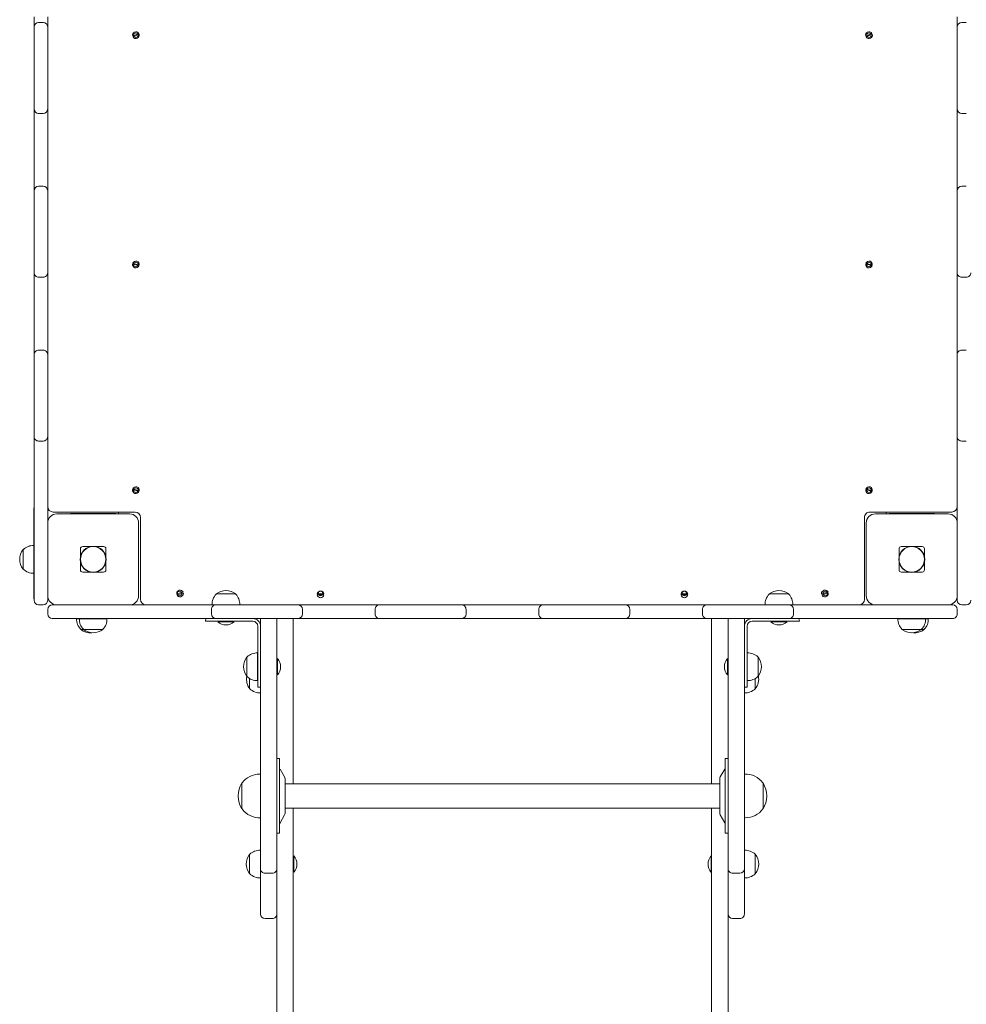
# Model space of a CAD drawing. Units: millimetres. Extents: x 36091 to 49641, y 4587 to 21602.
# Drawn here: x 43261 to 44301, y 8625 to 9707 of the extents above; entities that cross this region are included whole.
import ezdxf

# ---------------------------------------------------------------- set-up
doc = ezdxf.new("R2010")
doc.units = ezdxf.units.MM
doc.header["$LTSCALE"] = 200

# ---------------------------------------------------------------- blocks, each defined once
blk = doc.blocks.new('T923')
at = {"color": 7, "linetype": 'Continuous', "lineweight": 18}
for p, q in [((43276.3, 9699.3), (43276.3, 9710.3)), ((43291.3, 9710.3), (43291.3, 9699.3)), ((44291.3, 9699.3), (44291.3, 9710.3)), ((43276.3, 9684.3), (43276.3, 9699.3)), ((43281.3, 9704.3), (43286.3, 9704.3)), ((43291.3, 9699.3), (43291.3, 9684.3)), ((44291.3, 9684.3), (44291.3, 9699.3)), ((44296.3, 9704.3), (44301.3, 9704.3)), ((43276.3, 9624.3), (43276.3, 9684.3)), ((43291.3, 9684.3), (43291.3, 9624.3)), ((43384.7, 9689.3), (43391.4, 9692.3)), ((43391.8, 9691.4), (43385.2, 9688.4)), ((44190.7, 9689.3), (44197.4, 9692.3)), ((44197.8, 9691.4), (44191.2, 9688.4)), ((44291.3, 9624.3), (44291.3, 9684.3)), ((43276.3, 9609.3), (43276.3, 9624.3)), ((43291.3, 9624.3), (43291.3, 9609.3)), ((44291.3, 9609.3), (44291.3, 9624.3)), ((43276.3, 9598.3), (43276.3, 9609.3)), ((43291.3, 9609.3), (43291.3, 9598.3)), ((44291.3, 9598.3), (44291.3, 9609.3)), ((43276.3, 9530.3), (43276.3, 9598.3)), ((43286.3, 9604.3), (43281.3, 9604.3)), ((43291.3, 9598.3), (43291.3, 9530.3)), ((44291.3, 9530.3), (44291.3, 9598.3)), ((44301.3, 9604.3), (44296.3, 9604.3)), ((43276.3, 9519.3), (43276.3, 9530.3)), ((43281.3, 9524.3), (43286.3, 9524.3)), ((43291.3, 9530.3), (43291.3, 9519.3)), ((44291.3, 9519.3), (44291.3, 9530.3)), ((44296.3, 9524.3), (44301.3, 9524.3)), ((43276.3, 9504.3), (43276.3, 9519.3)), ((43291.3, 9519.3), (43291.3, 9504.3)), ((44291.3, 9504.3), (44291.3, 9519.3)), ((43276.3, 9444.3), (43276.3, 9504.3)), ((43291.3, 9504.3), (43291.3, 9444.3)), ((44291.3, 9444.3), (44291.3, 9504.3)), ((43276.3, 9429.3), (43276.3, 9444.3)), ((43291.3, 9444.3), (43291.3, 9429.3)), ((43391.6, 9436.7), (43384.7, 9438.9)), ((43385, 9439.9), (43391.9, 9437.7)), ((44197.6, 9436.7), (44190.7, 9438.9)), ((44191, 9439.9), (44197.9, 9437.7)), ((44291.3, 9429.3), (44291.3, 9444.3)), ((43276.3, 9418.3), (43276.3, 9429.3)), ((43286.3, 9424.3), (43281.3, 9424.3)), ((43291.3, 9429.3), (43291.3, 9418.3)), ((44291.3, 9418.3), (44291.3, 9429.3)), ((44301.3, 9424.3), (44296.3, 9424.3)), ((43276.3, 9350.3), (43276.3, 9418.3)), ((43291.3, 9418.3), (43291.3, 9350.3)), ((44291.3, 9350.3), (44291.3, 9418.3)), ((43276.3, 9339.3), (43276.3, 9350.3)), ((43291.3, 9350.3), (43291.3, 9339.3)), ((44291.3, 9339.3), (44291.3, 9350.3)), ((43276.3, 9324.3), (43276.3, 9339.3)), ((43281.3, 9344.3), (43286.3, 9344.3)), ((43291.3, 9339.3), (43291.3, 9324.3)), ((44291.3, 9324.3), (44291.3, 9339.3)), ((44296.3, 9344.3), (44301.3, 9344.3)), ((43276.3, 9264.3), (43276.3, 9324.3)), ((43291.3, 9324.3), (43291.3, 9264.3)), ((44291.3, 9264.3), (44291.3, 9324.3)), ((43276.3, 9249.3), (43276.3, 9264.3)), ((43291.3, 9264.3), (43291.3, 9249.3)), ((44291.3, 9249.3), (44291.3, 9264.3)), ((43276.3, 9238.3), (43276.3, 9249.3)), ((43286.3, 9244.3), (43281.3, 9244.3)), ((43291.3, 9249.3), (43291.3, 9238.3)), ((44291.3, 9238.3), (44291.3, 9249.3)), ((44301.3, 9244.3), (44296.3, 9244.3)), ((43276.3, 9187.8), (43276.3, 9238.3)), ((43291.3, 9238.3), (43291.3, 9187.8)), ((44291.3, 9187.8), (44291.3, 9238.3)), ((43276.3, 9178.2), (43276.3, 9187.8)), ((43291.3, 9187.8), (43291.3, 9178.2)), ((43391.6, 9188.7), (43384.7, 9190.9)), ((43385, 9191.9), (43391.9, 9189.7)), ((44197.6, 9188.7), (44190.7, 9190.9)), ((44191, 9191.9), (44197.9, 9189.7)), ((44291.3, 9178.2), (44291.3, 9187.8)), ((43276.3, 9094.3), (43276.3, 9178.2)), ((43291.3, 9178.2), (43291.3, 9094.3)), ((44291.3, 9094.3), (44291.3, 9178.2)), ((43276.2, 9170.8), (43276.2, 9129.5)), ((43276.2, 9170.8), (43276.2, 9170.8)), ((43387.3, 9166.3), (43297.3, 9166.3)), ((43301.3, 9164.3), (43381.3, 9164.3)), ((43316.3, 9164.8), (43316.3, 9164.8)), ((43341.3, 9164.8), (43316.3, 9164.8)), ((43316.3, 9164.8), (43316.3, 9164.8)), ((43337.3, 9164.8), (43337.3, 9164.3)), ((43366.3, 9164.8), (43341.3, 9164.8)), ((43345.3, 9164.3), (43345.3, 9164.8)), ((43366.3, 9164.8), (43366.3, 9164.8)), ((43366.3, 9164.8), (43366.3, 9164.8)), ((43369.3, 9164.3), (43369.3, 9166.3)), ((44285.3, 9166.3), (44195.3, 9166.3)), ((44201.3, 9164.3), (44281.3, 9164.3)), ((44213.3, 9164.3), (44213.3, 9166.3)), ((44216.3, 9164.8), (44216.3, 9164.8)), ((44241.3, 9164.8), (44216.3, 9164.8)), ((44216.3, 9164.8), (44216.3, 9164.8)), ((44237.3, 9164.8), (44237.3, 9164.3)), ((44266.3, 9164.8), (44241.3, 9164.8)), ((44245.3, 9164.3), (44245.3, 9164.8)), ((44266.3, 9164.8), (44266.3, 9164.8)), ((44266.3, 9164.8), (44266.3, 9164.8)), ((43391.3, 9154.3), (43391.3, 9074.3)), ((43393.3, 9070.3), (43393.3, 9160.3)), ((44189.3, 9160.3), (44189.3, 9070.3)), ((44191.3, 9074.3), (44191.3, 9154.3)), ((43264.3, 9125.1), (43264.2, 9125.1)), ((43264.2, 9125.1), (43264.2, 9125.1)), ((43264.5, 9125.1), (43264.3, 9125.1)), ((43264.3, 9125.1), (43264.3, 9103.6)), ((43276.2, 9129.5), (43276.1, 9129.5)), ((43276.1, 9129.5), (43276.1, 9108.5)), ((43327.3, 9117.2), (43327.3, 9125.6)), ((43330, 9128.3), (43338.4, 9128.3)), ((43344.2, 9128.3), (43352.6, 9128.3)), ((43355.3, 9125.6), (43355.3, 9117.2)), ((44227.3, 9117.2), (44227.3, 9125.6)), ((44230, 9128.3), (44238.4, 9128.3)), ((44244.2, 9128.3), (44252.6, 9128.3)), ((44255.3, 9125.6), (44255.3, 9117.2)), ((43327.3, 9103), (43327.3, 9111.4)), ((43355.3, 9111.4), (43355.3, 9103)), ((44227.3, 9103), (44227.3, 9111.4)), ((44255.3, 9111.4), (44255.3, 9103)), ((43264.2, 9103.6), (43264.3, 9103.6)), ((43264.2, 9103.6), (43264.2, 9103.6)), ((43264.3, 9103.6), (43264.5, 9103.6)), ((43276.1, 9108.5), (43276.1, 9099.1)), ((43276.1, 9099.1), (43276.3, 9099.1)), ((43276.1, 9099.1), (43276.2, 9070.8)), ((43330, 9100.3), (43338.4, 9100.3)), ((43344.2, 9100.3), (43352.6, 9100.3)), ((44230, 9100.3), (44238.4, 9100.3)), ((44244.2, 9100.3), (44252.6, 9100.3)), ((43276.3, 9081.3), (43276.3, 9094.3)), ((43291.3, 9094.3), (43291.3, 9081.3)), ((44291.3, 9081.3), (44291.3, 9094.3)), ((43276.3, 9069.3), (43276.3, 9081.3)), ((43291.3, 9081.3), (43291.3, 9069.3)), ((43433.1, 9076.5), (43440.3, 9078.1)), ((44142.1, 9076.5), (44149.3, 9078.1)), ((44291.3, 9069.3), (44291.3, 9081.3)), ((43276.2, 9070.8), (43276.2, 9070.8)), ((43440.5, 9077.1), (43433.3, 9075.5)), ((43476.5, 9076.3), (43476.6, 9076.1)), ((43498, 9076.3), (43476.5, 9076.3)), ((43498, 9076.1), (43498, 9076.3)), ((43587.6, 9076.3), (43595, 9076.3)), ((43595, 9075.3), (43587.6, 9075.3)), ((43987.6, 9076.3), (43995, 9076.3)), ((43995, 9075.3), (43987.6, 9075.3)), ((44084.5, 9076.3), (44084.6, 9076.1)), ((44106, 9076.3), (44084.5, 9076.3)), ((44106, 9076.1), (44106, 9076.3)), ((44149.5, 9077.1), (44142.3, 9075.5)), ((43286.3, 9064.3), (43281.3, 9064.3)), ((43291.3, 9054.3), (43291.3, 9059.3)), ((43296.3, 9064.3), (43308.3, 9064.3)), ((43308.3, 9064.3), (43321.3, 9064.3)), ((43321.3, 9064.3), (43405.2, 9064.3)), ((43405.2, 9064.3), (43414.8, 9064.3)), ((43414.8, 9064.3), (43465.3, 9064.3)), ((43465.3, 9064.3), (43476.3, 9064.3)), ((43471.3, 9054.3), (43471.3, 9059.3)), ((43472.1, 9064.5), (43472.1, 9064.3)), ((43502.5, 9064.5), (43472.1, 9064.5)), ((43476.3, 9064.3), (43491.3, 9064.3)), ((43491.3, 9064.3), (43551.3, 9064.3)), ((43502.5, 9064.3), (43502.5, 9064.5)), ((43551.3, 9064.3), (43566.3, 9064.3)), ((43566.3, 9064.3), (43577.3, 9064.3)), ((43571.3, 9059.3), (43571.3, 9054.3)), ((43577.3, 9064.3), (43645.3, 9064.3)), ((43645.3, 9064.3), (43656.3, 9064.3)), ((43651.3, 9054.3), (43651.3, 9059.3)), ((43656.3, 9064.3), (43671.3, 9064.3)), ((43671.3, 9064.3), (43731.3, 9064.3)), ((43731.3, 9064.3), (43746.3, 9064.3)), ((43746.3, 9064.3), (43757.3, 9064.3)), ((43751.3, 9059.3), (43751.3, 9054.3)), ((43757.3, 9064.3), (43825.3, 9064.3)), ((43825.3, 9064.3), (43836.3, 9064.3)), ((43831.3, 9054.3), (43831.3, 9059.3)), ((43836.3, 9064.3), (43851.3, 9064.3)), ((43851.3, 9064.3), (43911.3, 9064.3)), ((43911.3, 9064.3), (43926.3, 9064.3)), ((43926.3, 9064.3), (43937.3, 9064.3)), ((43931.3, 9059.3), (43931.3, 9054.3)), ((43937.3, 9064.3), (44005.3, 9064.3)), ((44005.3, 9064.3), (44016.3, 9064.3)), ((44011.3, 9054.3), (44011.3, 9059.3)), ((44016.3, 9064.3), (44031.3, 9064.3)), ((44031.3, 9064.3), (44091.3, 9064.3)), ((44080.1, 9064.5), (44080.1, 9064.3)), ((44110.5, 9064.5), (44080.1, 9064.5)), ((44091.3, 9064.3), (44106.3, 9064.3)), ((44106.3, 9064.3), (44117.3, 9064.3)), ((44110.5, 9064.3), (44110.5, 9064.5)), ((44111.3, 9059.3), (44111.3, 9054.3)), ((44117.3, 9064.3), (44167.8, 9064.3)), ((44167.8, 9064.3), (44177.4, 9064.3)), ((44177.4, 9064.3), (44261.3, 9064.3)), ((44261.3, 9064.3), (44274.3, 9064.3)), ((44274.3, 9064.3), (44286.3, 9064.3)), ((44291.3, 9059.3), (44291.3, 9054.3)), ((44301.3, 9064.3), (44296.3, 9064.3)), ((43308.3, 9049.3), (43296.3, 9049.3)), ((43297.8, 9049.2), (43323.1, 9049.2)), ((43297.8, 9049.2), (43297.8, 9049.2)), ((43321.3, 9049.3), (43308.3, 9049.3)), ((43405.2, 9049.3), (43321.3, 9049.3)), ((43323.1, 9049.2), (43323.1, 9049.1)), ((43323.1, 9049.1), (43326.1, 9049.1)), ((43326.1, 9049.1), (43326.1, 9049.1)), ((43326.1, 9049.1), (43356.5, 9049.1)), ((43356.5, 9049.1), (43356.5, 9049.3)), ((43356.5, 9049.3), (43397.8, 9049.2)), ((43397.8, 9049.2), (43397.8, 9049.2)), ((43414.8, 9049.3), (43405.2, 9049.3)), ((43465.3, 9049.3), (43414.8, 9049.3)), ((43465.3, 9049.3), (43464.8, 9046.3)), ((43487.3, 9046.3), (43464.8, 9046.3)), ((43476.3, 9049.3), (43465.3, 9049.3)), ((43491.3, 9049.3), (43476.3, 9049.3)), ((43478.3, 9045.6), (43478.3, 9045.6)), ((43496.3, 9045.6), (43478.3, 9045.6)), ((43516.8, 9046.3), (43487.3, 9046.3)), ((43551.3, 9049.3), (43491.3, 9049.3)), ((43496.3, 9045.6), (43496.3, 9045.6)), ((43525.3, 9044.3), (43525.3, 9049.3)), ((43543.3, 9049.3), (43543.3, 9044.3)), ((43566.3, 9049.3), (43551.3, 9049.3)), ((43561.3, 9049.3), (43561.3, 9043.9)), ((43577.3, 9049.3), (43566.3, 9049.3)), ((43645.3, 9049.3), (43577.3, 9049.3)), ((43656.3, 9049.3), (43645.3, 9049.3)), ((43671.3, 9049.3), (43656.3, 9049.3)), ((43731.3, 9049.3), (43671.3, 9049.3)), ((43746.3, 9049.3), (43731.3, 9049.3)), ((43757.3, 9049.3), (43746.3, 9049.3)), ((43825.3, 9049.3), (43757.3, 9049.3)), ((43836.3, 9049.3), (43825.3, 9049.3)), ((43851.3, 9049.3), (43836.3, 9049.3)), ((43911.3, 9049.3), (43851.3, 9049.3)), ((43926.3, 9049.3), (43911.3, 9049.3)), ((43937.3, 9049.3), (43926.3, 9049.3)), ((44005.3, 9049.3), (43937.3, 9049.3)), ((44016.3, 9049.3), (44005.3, 9049.3)), ((44031.3, 9049.3), (44016.3, 9049.3)), ((44021.3, 9049.3), (44021.3, 9043.9)), ((44091.3, 9049.3), (44031.3, 9049.3)), ((44039.3, 9044.3), (44039.3, 9049.3)), ((44057.3, 9049.3), (44057.3, 9044.3)), ((44065.8, 9046.3), (44095.3, 9046.3)), ((44086.3, 9045.6), (44086.3, 9045.6)), ((44104.3, 9045.6), (44086.3, 9045.6)), ((44106.3, 9049.3), (44091.3, 9049.3)), ((44117.8, 9046.3), (44095.3, 9046.3)), ((44104.3, 9045.6), (44104.3, 9045.6)), ((44117.3, 9049.3), (44106.3, 9049.3)), ((44167.8, 9049.3), (44117.3, 9049.3)), ((44117.3, 9049.3), (44117.8, 9046.3)), ((44177.4, 9049.3), (44167.8, 9049.3)), ((44261.3, 9049.3), (44177.4, 9049.3)), ((44184.8, 9049.2), (44226.1, 9049.3)), ((44184.8, 9049.2), (44184.8, 9049.2)), ((44226.1, 9049.3), (44226.1, 9049.1)), ((44226.1, 9049.1), (44256.5, 9049.1)), ((44256.5, 9049.1), (44256.5, 9049.1)), ((44256.5, 9049.1), (44259.5, 9049.1)), ((44259.5, 9049.1), (44259.5, 9049.3)), ((44259.5, 9049.3), (44284.8, 9049.2)), ((44274.3, 9049.3), (44261.3, 9049.3)), ((44286.3, 9049.3), (44274.3, 9049.3)), ((44284.8, 9049.2), (44284.8, 9049.2)), ((43327.6, 9037.6), (43327.5, 9037.3)), ((43327.5, 9037.3), (43330.5, 9037.3)), ((43330.6, 9037.6), (43330.5, 9037.3)), ((43330.5, 9037.3), (43352, 9037.3)), ((43352, 9037.3), (43352, 9037.6)), ((43522.3, 8996.3), (43522.3, 9040.8)), ((43525.3, 8854.3), (43525.3, 9044.3)), ((43543.3, 9044.3), (43543.3, 8854.3)), ((43561.3, 9043.9), (43561.3, 8867.7)), ((44021.3, 9043.9), (44021.3, 8867.7)), ((44039.3, 8854.3), (44039.3, 9044.3)), ((44057.3, 9044.3), (44057.3, 8854.3)), ((44060.3, 8996.3), (44060.3, 9040.8)), ((44230.6, 9037.6), (44230.5, 9037.3)), ((44230.5, 9037.3), (44252, 9037.3)), ((44252, 9037.3), (44252, 9037.6)), ((44252, 9037.3), (44255, 9037.3)), ((44255, 9037.3), (44255, 9037.6)), ((44255, 9037.3), (44255, 9037.3)), ((43510.5, 9007.1), (43510.3, 9007.1)), ((43510.3, 9007.1), (43510.3, 8985.6)), ((43522.3, 9011.5), (43522.1, 9011.5)), ((43522.1, 9011.5), (43522.1, 8981.3)), ((43544, 9005.3), (43544, 9005.3)), ((43544, 9005.3), (43544, 8992.9)), ((44038.6, 9005.3), (44038.6, 9005.3)), ((44038.6, 8987.3), (44038.6, 9005.3)), ((44060.5, 9011.5), (44060.3, 9011.5)), ((44060.5, 9005.6), (44060.5, 9011.5)), ((44060.5, 8981.1), (44060.5, 9005.6)), ((44072.3, 9007.1), (44072.1, 9007.1)), ((44072.3, 8985.6), (44072.3, 9007.1)), ((43522.3, 8973.8), (43522.3, 8996.3)), ((43544, 8992.9), (43544, 8987.3)), ((44060.3, 8996.3), (44060.3, 8973.8)), ((43510.3, 8985.6), (43510.5, 8985.6)), ((43513.3, 8983.4), (43513.3, 8972.1)), ((43522.1, 8981.3), (43522.1, 8981.1)), ((43522.1, 8981.1), (43522.3, 8981.1)), ((43544, 8987.3), (43544, 8987.3)), ((44038.6, 8987.3), (44038.6, 8987.3)), ((44060.3, 8981.1), (44060.5, 8981.1)), ((44069.3, 8972.1), (44069.3, 8983.4)), ((44072.1, 8985.6), (44072.3, 8985.6)), ((43513.3, 8972.1), (43513.5, 8972.1)), ((43522.3, 8973.8), (43525.3, 8973.8)), ((43525.3, 8973.8), (43525.1, 8967.6)), ((44060.3, 8973.8), (44057.5, 8973.8)), ((44057.5, 8967.6), (44057.5, 8973.8)), ((44069.1, 8972.1), (44069.3, 8972.1)), ((43525.1, 8967.6), (43525.3, 8967.6)), ((44057.3, 8967.6), (44057.5, 8967.6)), ((43546.3, 8895.3), (43543.3, 8895.3)), ((43546.3, 8813.3), (43546.3, 8895.3)), ((44039.3, 8895.3), (44036.3, 8895.3)), ((44036.3, 8895.3), (44036.3, 8813.3)), ((43551.8, 8875.2), (43546.8, 8883.8)), ((44035.8, 8883.8), (44030.8, 8875.2)), ((43525.3, 8878.3), (43525.1, 8878.3)), ((43525.1, 8878.3), (43525.1, 8845.1)), ((43552.3, 8835.4), (43552.3, 8873.2)), ((44030.3, 8873.2), (44030.3, 8835.4)), ((44057.5, 8878.3), (44057.3, 8878.3)), ((44057.5, 8830.3), (44057.5, 8878.3)), ((43505, 8868.6), (43504.8, 8868.6)), ((43504.8, 8868.6), (43504.8, 8840)), ((44030.3, 8867.7), (43552.3, 8867.7)), ((44077.8, 8868.6), (44077.6, 8868.6)), ((44077.8, 8840), (44077.8, 8868.6)), ((44077.8, 8840), (44077.8, 8868.3)), ((43525.3, 8774.3), (43525.3, 8854.3)), ((43543.3, 8854.3), (43543.3, 8774.3)), ((44039.3, 8774.3), (44039.3, 8854.3)), ((44057.3, 8854.3), (44057.3, 8774.3)), ((43504.8, 8840), (43505, 8840)), ((43525.1, 8845.1), (43525.1, 8830.3)), ((43552.3, 8840.9), (44030.3, 8840.9)), ((43561.3, 8840.9), (43561.3, 8749.4)), ((44021.3, 8840.9), (44021.3, 8749.4)), ((44077.6, 8840), (44077.8, 8840)), ((43525.1, 8830.3), (43525.3, 8830.3)), ((43546.8, 8824.8), (43551.8, 8833.4)), ((44030.8, 8833.4), (44035.8, 8824.8)), ((44057.3, 8830.3), (44057.5, 8830.3)), ((43543.3, 8813.3), (43546.3, 8813.3)), ((44036.3, 8813.3), (44039.3, 8813.3)), ((43513.5, 8790.2), (43513.3, 8790.2)), ((43513.3, 8768.7), (43513.3, 8790.2)), ((43525.3, 8794.6), (43525.1, 8794.7)), ((43525.1, 8794.7), (43525.1, 8764.3)), ((43562, 8788.5), (43562, 8788.5)), ((43562, 8788.5), (43562, 8778.4)), ((44020.6, 8788.5), (44020.6, 8788.5)), ((44020.6, 8772.3), (44020.6, 8788.5)), ((44057.5, 8794.7), (44057.3, 8794.6)), ((44057.5, 8764.3), (44057.5, 8794.7)), ((44069.3, 8790.2), (44069.1, 8790.2)), ((44069.3, 8784.9), (44069.3, 8790.2)), ((43562, 8778.4), (43562, 8770.5)), ((44069.3, 8768.7), (44069.3, 8784.9)), ((43513.3, 8768.7), (43513.5, 8768.7)), ((43525.1, 8764.3), (43525.3, 8764.3)), ((43525.3, 8745.5), (43525.3, 8774.3)), ((43530.3, 8769.3), (43538.3, 8769.3)), ((43543.3, 8774.3), (43543.3, 8745.5)), ((43562, 8770.5), (43562, 8770.5)), ((44020.6, 8770.5), (44020.6, 8772.3)), ((44020.6, 8770.5), (44020.6, 8770.5)), ((44039.3, 8745.5), (44039.3, 8774.3)), ((44044.3, 8769.3), (44052.3, 8769.3)), ((44057.3, 8774.3), (44057.3, 8745.5)), ((44057.3, 8764.3), (44057.5, 8764.3)), ((44069.1, 8768.7), (44069.3, 8768.7)), ((43525.3, 8724.5), (43525.3, 8745.5)), ((43543.3, 8745.5), (43543.3, 8733.4)), ((43561.3, 8749.4), (43561.3, 8721.7)), ((44021.3, 8749.4), (44021.3, 8721.7)), ((44039.3, 8733.4), (44039.3, 8745.5)), ((44057.3, 8745.5), (44057.3, 8724.5)), ((43543.3, 8721.7), (43543.3, 8733.4)), ((44039.3, 8721.7), (44039.3, 8733.4)), ((43543.3, 8390.4), (43543.3, 8721.7)), ((43561.3, 8721.7), (43561.3, 8390.4)), ((44021.3, 8721.7), (44021.3, 8390.4)), ((44039.3, 8390.4), (44039.3, 8721.7)), ((43530.3, 8719.5), (43538.3, 8719.5)), ((44044.3, 8719.5), (44052.3, 8719.5))]:
    blk.add_line(p, q, dxfattribs=at)
for centre, radius in [((43388.3, 9690.3), 2.5), ((44194.3, 9690.3), 2.5), ((43388.3, 9438.3), 2.5), ((44194.3, 9438.3), 2.5), ((43388.3, 9190.3), 2.5), ((44194.3, 9190.3), 2.5), ((43341.3, 9114.3), 14.3), ((43341.3, 9114.3), 14), ((44241.3, 9114.3), 14.3), ((44241.3, 9114.3), 14), ((43436.3, 9076.8), 2.5), ((43591.3, 9076.8), 2.5), ((43991.3, 9076.8), 2.5), ((44146.3, 9076.8), 2.5)]:
    blk.add_circle(centre, radius, dxfattribs=at)
for centre, radius, start, end in [((43281.3, 9699.3), 5, 90, 180), ((43286.3, 9699.3), 5, 0.001, 89.9999), ((44296.3, 9699.3), 5, 90, 179.9996), ((43388.3, 9690.3), 3.7, 31.9592, 196.4248), ((43388.3, 9690.3), 3.7, 211.9596, 16.4238), ((44194.3, 9690.3), 3.7, 31.9599, 196.4243), ((44194.3, 9690.3), 3.7, 211.9605, 16.4229), ((43281.3, 9609.3), 5, 180.0008, 269.9999), ((43286.3, 9609.3), 5, 270, 0), ((44296.3, 9609.3), 5, 180.0008, 270), ((43281.3, 9519.3), 5, 90, 179.9988), ((43286.3, 9519.3), 5, 0.0002, 89.9999), ((44296.3, 9519.3), 5, 90, 179.9988), ((43388.3, 9438.3), 3.7, 170.1235, 334.5936), ((43388.3, 9438.3), 3.7, 350.1263, 154.5923), ((44194.3, 9438.3), 3.7, 170.1232, 334.594), ((44194.3, 9438.3), 3.7, 350.1256, 154.593), ((43281.3, 9429.3), 5, 179.9988, 269.9999), ((43286.3, 9429.3), 5, 270, 0.0001), ((44296.3, 9429.3), 5, 179.9988, 270), ((44301.3, 9429.3), 5, 270, 0.0001), ((43281.3, 9339.3), 5, 90, 180.0008), ((43286.3, 9339.3), 5, 359.9995, 89.9999), ((44296.3, 9339.3), 5, 90, 180.0008), ((43281.3, 9249.3), 5, 179.9996, 269.9999), ((43286.3, 9249.3), 5, 270, 0.0009), ((44296.3, 9249.3), 5, 179.9996, 270), ((43388.3, 9190.3), 3.7, 170.1271, 334.5922), ((43388.3, 9190.3), 3.7, 350.1286, 154.5913), ((44194.3, 9190.3), 3.7, 170.1268, 334.5925), ((44194.3, 9190.3), 3.7, 350.1279, 154.5921), ((43297.3, 9172.3), 6, 180.0009, 269.9998), ((43301.3, 9154.3), 10, 90, 180), ((43381.3, 9154.3), 10, 0, 90), ((43387.3, 9160.3), 6, 0.0005, 89.9999), ((44195.3, 9160.3), 6, 90, 180.0009), ((44201.3, 9154.3), 10, 90, 180), ((44281.3, 9154.3), 10, 360, 90), ((44285.3, 9172.3), 6, 270, 359.9991), ((43278, 9114.3), 17.5, 142.1, 217.9), ((43278.1, 9114.3), 17.5, 142.1, 217.9), ((43275.2, 9114.3), 15.2, 86.6273, 135.0723), ((43275.3, 9114.3), 15.2, 86.9847, 135.0583), ((43275.3, 9114.3), 15.2, 224.9668, 272.6559), ((43275.3, 9114.3), 15.2, 224.9417, 273.0153), ((43436.8, 9076.8), 3.7, 20.3639, 184.833), ((43487.3, 9062.5), 17.5, 52.0997, 127.8999), ((43591.3, 9075.8), 3.7, 7.7666, 172.2324), ((43991.3, 9075.8), 3.7, 7.7663, 172.2328), ((44095.3, 9062.5), 17.5, 52.0998, 127.8999), ((44145.8, 9076.8), 3.7, 20.3644, 184.8325), ((43281.3, 9069.3), 5, 180, 270), ((43286.3, 9069.3), 5, 270, 0), ((43301.3, 9074.3), 10, 180, 270), ((43381.3, 9074.3), 10, 269.9999, 0.0005), ((43399.3, 9070.3), 6, 180.001, 270.0001), ((43436.8, 9076.8), 3.7, 200.3639, 4.8322), ((43487.3, 9065.3), 15.2, 134.9558, 183.0153), ((43487.3, 9065.3), 15.2, 356.9847, 45.0442), ((43591.3, 9075.8), 3.7, 187.7676, 352.2322), ((43991.3, 9075.8), 3.7, 187.7663, 352.2335), ((44095.3, 9065.3), 15.2, 134.9558, 183.0153), ((44095.3, 9065.3), 15.2, 356.9847, 45.0442), ((44145.8, 9076.8), 3.7, 200.3646, 4.8315), ((44183.3, 9070.3), 6, 270, 359.999), ((44201.3, 9074.3), 10, 180, 270), ((44281.3, 9074.3), 10, 270, 0), ((44296.3, 9069.3), 5, 180.0003, 270), ((44301.3, 9069.3), 5, 270, 359.9989), ((43296.3, 9059.3), 5, 90, 180), ((43476.3, 9059.3), 5, 90, 180.0011), ((43566.3, 9059.3), 5, 0, 90), ((43656.3, 9059.3), 5, 90, 180.0011), ((43746.3, 9059.3), 5, 359.9998, 90), ((43836.3, 9059.3), 5, 89.9999, 180.0011), ((43926.3, 9059.3), 5, 0, 90), ((44016.3, 9059.3), 5, 90, 180.0011), ((44106.3, 9059.3), 5, 0, 90), ((44286.3, 9059.3), 5, 0, 90), ((43296.3, 9054.3), 5, 180, 270), ((43338.3, 9048.3), 15.2, 176.9847, 225.0442), ((43341.3, 9048.3), 15.2, 176.9847, 225.0442), ((43341.3, 9048.3), 15.2, 314.9558, 3.0153), ((43476.3, 9054.3), 5, 180, 270), ((43487.3, 9056.3), 14, 229.9949, 310.0055), ((43516.8, 9040.8), 8.5, 0, 90), ((43516.8, 9040.8), 5.5, 0, 90), ((43566.3, 9054.3), 5, 270.0003, 0.0001), ((43656.3, 9054.3), 5, 179.9988, 269.9999), ((43746.3, 9054.3), 5, 270.0001, 0.0001), ((43836.3, 9054.3), 5, 179.9988, 270.0002), ((43926.3, 9054.3), 5, 270.0002, 0.0001), ((44016.3, 9054.3), 5, 179.9988, 269.9999), ((44065.8, 9040.8), 8.5, 90, 180), ((44065.8, 9040.8), 5.5, 90, 180), ((44095.3, 9056.3), 14, 229.995, 310.0054), ((44106.3, 9054.3), 5, 270, 0.0001), ((44241.3, 9048.3), 15.2, 176.9847, 225.0442), ((44241.3, 9048.3), 15.2, 314.9558, 3.0153), ((44244.3, 9048.3), 15.2, 314.9558, 3.0153), ((44286.3, 9054.3), 5, 270, 0.0001), ((43338.3, 9051.1), 17.5, 232.1004, 274.9175), ((43341.3, 9051.1), 17.5, 232.1002, 307.9003), ((44241.3, 9051.1), 17.5, 232.1002, 307.9003), ((44244.3, 9051.1), 17.5, 265.0858, 307.8996), ((43524.1, 8996.3), 17.5, 142.0999, 217.9003), ((43521.3, 8996.3), 15.2, 86.9847, 135.0442), ((43533.3, 8996.3), 14, 319.9947, 40.0053), ((44049.3, 8996.3), 14, 139.9946, 220.0054), ((44061.3, 8996.3), 15.2, 44.9558, 93.0153), ((44058.5, 8996.3), 17.5, 322.0999, 37.9001), ((43527.5, 8982.3), 17.5, 169.2551, 215.8025), ((43521.3, 8996.3), 15.2, 224.9558, 273.0153), ((44061.3, 8996.3), 15.2, 266.9847, 315.0442), ((44055.5, 8982.8), 17.5, 322.1, 10.7449), ((43524.3, 8982.8), 15.2, 224.9558, 273.0153), ((44058.3, 8982.8), 15.2, 266.9847, 315.0442), ((43550.8, 8883.9), 4, 181.183, 181.1858), ((44032.3, 8885.8), 4, 330, 0), ((43524.3, 8854.3), 24, 90, 143.4759), ((43524.3, 8854.3), 24, 88.0914, 90), ((43548.3, 8873.2), 4, 359.9979, 29.9992), ((44034.3, 8873.2), 4, 150.0002, 180.0036), ((44058.3, 8854.3), 24, 36.5241, 91.9086), ((43528.3, 8854.3), 27.5, 148.6678, 211.3321), ((44054.3, 8854.3), 27.5, 328.668, 31.332), ((43524.3, 8854.3), 24, 216.5241, 271.9086), ((44058.3, 8854.3), 24, 270, 323.4759), ((43548.3, 8835.4), 4, 330.0007, 0.0023), ((44034.3, 8835.4), 4, 179.997, 210), ((44058.3, 8854.3), 24, 268.0914, 270), ((43550.3, 8822.8), 4, 150, 180), ((44031.8, 8824.6), 4, 4.216, 4.2173), ((43527.1, 8779.5), 17.5, 142.0997, 217.9003), ((43524.3, 8779.5), 15.2, 86.9847, 135.0442), ((43551.3, 8779.5), 14, 319.9948, 40.0053), ((44031.3, 8779.5), 14, 139.9945, 220.0055), ((44058.3, 8779.5), 15.2, 44.9558, 93.0153), ((44055.5, 8779.5), 17.5, 322.1, 37.9001), ((43524.3, 8779.5), 15.2, 224.9558, 273.0153), ((43530.3, 8774.3), 5, 179.9985, 269.9998), ((43538.3, 8774.3), 5, 269.9997, 359.9998), ((44044.3, 8774.3), 5, 179.9985, 269.9999), ((44052.3, 8774.3), 5, 270, 359.9998), ((44058.3, 8779.5), 15.2, 266.9847, 315.0442), ((43530.3, 8724.5), 5, 180, 270), ((43538.3, 8724.5), 5, 269.9997, 0.0015), ((44044.3, 8724.5), 5, 180, 270), ((44052.3, 8724.5), 5, 270, 0.0015)]:
    blk.add_arc(centre, radius, start, end, dxfattribs=at)
for centre, major_axis, start_param, end_param in [((43364.7, 9091), (-36.7, 36.7), 6.092784, 6.473587), ((43317.9, 9091), (-36.7, -36.7), 2.951191, 3.331994), ((44264.7, 9091), (-36.7, 36.7), 6.092784, 6.473587), ((44217.9, 9091), (-36.7, -36.7), 2.951191, 3.331994), ((43364.7, 9137.7), (36.7, 36.7), 2.951191, 3.331994), ((43317.9, 9137.7), (36.7, -36.7), 6.092784, 6.473587), ((44264.7, 9137.7), (36.7, 36.7), 2.951191, 3.331994), ((44217.9, 9137.7), (36.7, -36.7), 6.092784, 6.473587)]:
    blk.add_ellipse(centre, major_axis=major_axis, ratio=0.192736, start_param=start_param, end_param=end_param, dxfattribs=at)

msp = doc.modelspace()

# ---------------------------------------------------------------- block references
msp.add_blockref('T923', (0, 0))

doc.saveas('drawing.dxf')
